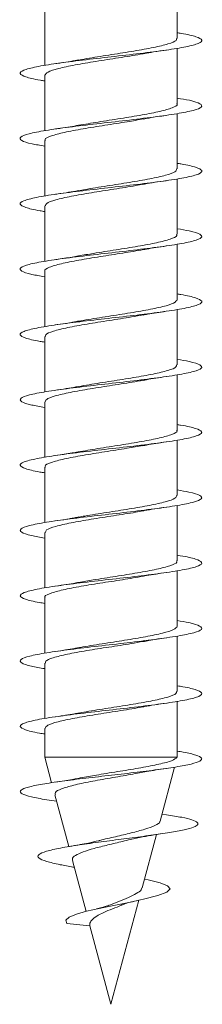
# Model space of a CAD drawing. Units: millimetres. Extents: x -1604 to 1733, y -1580 to 1608.
# Drawn here: x 431 to 436, y 865 to 893 of the extents above; entities that cross this region are included whole.
import ezdxf

# ---------------------------------------------------------------- set-up
doc = ezdxf.new("R2010")
doc.units = ezdxf.units.MM

msp = doc.modelspace()

# ---------------------------------------------------------------- linework, layer by layer
at = {"color": 7, "linetype": 'Continuous', "lineweight": 0}
for p, q in [((435.755, 892.055), (435.755, 893.58)), ((432.105, 892.836), (432.105, 891.307)), ((435.755, 890.255), (435.755, 891.784)), ((432.105, 891.036), (432.105, 889.51)), ((435.755, 888.455), (435.755, 889.98)), ((432.105, 889.236), (432.105, 887.707)), ((435.755, 886.655), (435.755, 888.184)), ((432.105, 887.436), (432.105, 885.91)), ((435.755, 884.855), (435.755, 886.38)), ((432.105, 885.636), (432.105, 884.107)), ((435.755, 883.055), (435.755, 884.584)), ((432.105, 883.836), (432.105, 882.309)), ((435.755, 881.255), (435.755, 882.78)), ((432.105, 882.036), (432.105, 880.507)), ((435.755, 879.455), (435.755, 880.984)), ((432.105, 880.236), (432.105, 878.709)), ((435.755, 877.655), (435.755, 879.18)), ((432.105, 878.436), (432.105, 876.907)), ((435.755, 875.855), (435.755, 877.384)), ((432.105, 876.636), (432.105, 875.109)), ((435.755, 874.055), (435.755, 875.58)), ((432.105, 874.836), (432.105, 873.307)), ((435.755, 872.255), (435.755, 873.784)), ((432.105, 873.036), (432.105, 872.243)), ((432.105, 872.243), (432.294, 871.539)), ((435.753, 872.243), (432.105, 872.243)), ((435.744, 872.255), (435.753, 872.243)), ((435.282, 870.479), (435.681, 871.968)), ((432.383, 871.205), (432.766, 869.777)), ((435.457, 870.657), (435.335, 870.675)), ((434.789, 868.64), (435.184, 870.112)), ((432.868, 869.394), (433.243, 867.994)), ((432.879, 869.215), (432.918, 869.207)), ((433.93, 865.432), (434.698, 868.301)), ((433.35, 867.595), (432.714, 867.657)), ((433.351, 867.594), (433.93, 865.432))]:
    msp.add_line(p, q, dxfattribs=at)
at = {"color": 7, "linetype": 'Continuous', "lineweight": 0, "flags": 128}
msp.add_lwpolyline([(434.855, 868.884), (434.955, 868.865), (435.28, 868.784), (435.49, 868.699), (435.558, 868.612), (435.469, 868.521), (435.223, 868.427), (434.827, 868.327), (434.329, 868.224), (433.777, 868.114), (433.257, 867.998), (432.978, 867.918), (432.779, 867.835), (432.686, 867.747), (432.714, 867.657), (432.714, 867.657)], dxfattribs=at)
at = {"color": 7, "linetype": 'Continuous', "lineweight": 0}
for points, knots in [([(435.755, 892.209), (435.791, 892.203), (436.032, 892.167), (436.295, 892.1), (436.474, 892.008), (436.374, 891.915), (436.028, 891.823), (435.465, 891.731), (434.744, 891.639), (433.939, 891.546), (433.134, 891.454), (432.41, 891.362), (431.842, 891.27), (431.49, 891.177), (431.385, 891.085), (431.558, 890.993), (431.82, 890.925), (432.065, 890.888), (432.105, 890.882)], [0, 0, 0, 0, 0.012341, 0.081918, 0.151494, 0.221055, 0.290603, 0.360144, 0.429696, 0.499246, 0.568789, 0.63834, 0.707907, 0.777485, 0.847064, 0.916661, 0.986267, 1, 1, 1, 1]), ([(435.729, 892.055), (435.732, 892.037), (435.742, 891.985), (435.523, 891.902), (435.121, 891.804), (434.57, 891.706), (433.952, 891.608), (433.412, 891.525), (433.141, 891.476), (433.047, 891.458)], [0, 0, 0, 0, 0.0933974, 0.2573084, 0.4212071, 0.5851161, 0.7490268, 0.9129357, 1, 1, 1, 1]), ([(434.814, 891.629), (434.845, 891.635), (435.026, 891.671), (435.261, 891.705), (435.456, 891.733)], [0, 0, 0, 0, 0.168932, 1, 1, 1, 1]), ([(432.112, 891.036), (432.127, 891.066), (432.158, 891.129), (432.462, 891.224), (432.924, 891.322), (433.51, 891.42), (434.133, 891.518), (434.594, 891.589), (434.786, 891.627), (434.813, 891.632)], [0, 0, 0, 0, 0.1527098, 0.3167803, 0.4808683, 0.6449478, 0.8090289, 0.9731092, 1, 1, 1, 1]), ([(433.047, 891.462), (433.011, 891.455), (432.827, 891.419), (432.599, 891.386), (432.414, 891.359)], [0, 0, 0, 0, 0.190781, 1, 1, 1, 1]), ([(435.755, 890.407), (435.874, 890.387), (436.175, 890.336), (436.414, 890.254), (436.458, 890.162), (436.233, 890.07), (435.774, 889.978), (435.124, 889.885), (434.352, 889.793), (433.536, 889.701), (432.76, 889.608), (432.105, 889.516), (431.638, 889.424), (431.406, 889.332), (431.44, 889.239), (431.676, 889.157), (431.98, 889.105), (432.105, 889.083)], [0, 0, 0, 0, 0.0456097, 0.1153009, 0.185001, 0.2547016, 0.3244049, 0.3941186, 0.4638533, 0.5336041, 0.6033435, 0.6730759, 0.7427987, 0.8125161, 0.8822123, 0.9519061, 1, 1, 1, 1]), ([(435.74, 890.255), (435.745, 890.249), (435.777, 890.211), (435.631, 890.14), (435.305, 890.042), (434.8, 889.945), (434.202, 889.847), (433.577, 889.751), (433.212, 889.688), (433.036, 889.658)], [0, 0, 0, 0, 0.028065, 0.19194, 0.355818, 0.519698, 0.683572, 0.847455, 1, 1, 1, 1]), ([(432.128, 889.236), (432.122, 889.246), (432.095, 889.29), (432.266, 889.366), (432.624, 889.463), (433.148, 889.561), (433.755, 889.659), (434.349, 889.75), (434.679, 889.808), (434.824, 889.834)], [0, 0, 0, 0, 0.053469, 0.217071, 0.380683, 0.544286, 0.707897, 0.871501, 1, 1, 1, 1]), ([(434.825, 889.83), (434.875, 889.84), (435.057, 889.876), (435.284, 889.909), (435.449, 889.932)], [0, 0, 0, 0, 0.274333, 1, 1, 1, 1]), ([(433.036, 889.66), (433, 889.653), (432.818, 889.617), (432.586, 889.584), (432.399, 889.557)], [0, 0, 0, 0, 0.1972901, 1, 1, 1, 1]), ([(435.755, 888.609), (435.789, 888.604), (436.028, 888.568), (436.291, 888.501), (436.473, 888.409), (436.377, 888.316), (436.033, 888.224), (435.471, 888.132), (434.752, 888.04), (433.948, 887.947), (433.142, 887.855), (432.417, 887.763), (431.847, 887.671), (431.493, 887.578), (431.385, 887.486), (431.554, 887.394), (431.817, 887.326), (432.062, 887.289), (432.105, 887.282)], [0, 0, 0, 0, 0.011593, 0.081166, 0.150761, 0.220368, 0.289962, 0.359534, 0.429094, 0.498654, 0.568208, 0.637749, 0.707295, 0.776845, 0.846398, 0.915952, 0.985514, 1, 1, 1, 1]), ([(435.736, 888.455), (435.731, 888.43), (435.72, 888.372), (435.455, 888.282), (435.017, 888.184), (434.445, 888.086), (433.823, 887.988), (433.324, 887.911), (433.095, 887.868), (433.036, 887.856)], [0, 0, 0, 0, 0.1267372, 0.2900883, 0.4534393, 0.6167998, 0.7801591, 0.9435191, 1, 1, 1, 1]), ([(432.126, 887.436), (432.128, 887.459), (432.134, 887.516), (432.387, 887.604), (432.817, 887.702), (433.384, 887.8), (434.005, 887.898), (434.509, 887.975), (434.745, 888.02), (434.808, 888.032)], [0, 0, 0, 0, 0.119096, 0.283219, 0.447344, 0.61147, 0.77559, 0.939717, 1, 1, 1, 1]), ([(434.808, 888.029), (434.824, 888.032), (435.007, 888.069), (435.239, 888.102), (435.451, 888.133)], [0, 0, 0, 0, 0.085034, 1, 1, 1, 1]), ([(433.036, 887.86), (433.012, 887.855), (432.822, 887.818), (432.599, 887.785), (432.404, 887.757)], [0, 0, 0, 0, 0.126667, 1, 1, 1, 1]), ([(435.755, 886.807), (435.872, 886.787), (436.173, 886.737), (436.412, 886.655), (436.458, 886.563), (436.237, 886.471), (435.779, 886.379), (435.132, 886.286), (434.36, 886.194), (433.545, 886.102), (432.769, 886.01), (432.112, 885.917), (431.642, 885.825), (431.406, 885.733), (431.438, 885.64), (431.673, 885.557), (431.979, 885.505), (432.105, 885.483)], [0, 0, 0, 0, 0.044897, 0.114594, 0.184288, 0.253988, 0.323678, 0.393367, 0.463056, 0.53276, 0.602476, 0.672189, 0.741917, 0.81167, 0.881413, 0.951134, 1, 1, 1, 1]), ([(435.73, 886.655), (435.736, 886.643), (435.76, 886.598), (435.58, 886.52), (435.213, 886.422), (434.683, 886.325), (434.073, 886.227), (433.49, 886.138), (433.172, 886.081), (433.037, 886.057)], [0, 0, 0, 0, 0.061669, 0.225272, 0.388888, 0.552493, 0.7161, 0.87971, 1, 1, 1, 1]), ([(434.823, 886.231), (434.851, 886.236), (435.029, 886.272), (435.261, 886.305), (435.456, 886.333)], [0, 0, 0, 0, 0.1549989, 1, 1, 1, 1]), ([(432.116, 885.636), (432.112, 885.64), (432.079, 885.676), (432.217, 885.745), (432.533, 885.843), (433.032, 885.941), (433.626, 886.039), (434.26, 886.136), (434.637, 886.2), (434.823, 886.232)], [0, 0, 0, 0, 0.019896, 0.183903, 0.347891, 0.511882, 0.675885, 0.839884, 1, 1, 1, 1]), ([(433.036, 886.061), (432.979, 886.05), (432.796, 886.014), (432.57, 885.981), (432.413, 885.959)], [0, 0, 0, 0, 0.309954, 1, 1, 1, 1]), ([(435.755, 885.009), (435.787, 885.004), (436.025, 884.968), (436.288, 884.902), (436.473, 884.81), (436.379, 884.718), (436.039, 884.625), (435.479, 884.533), (434.761, 884.441), (433.957, 884.348), (433.15, 884.256), (432.424, 884.164), (431.852, 884.071), (431.495, 883.979), (431.385, 883.887), (431.551, 883.795), (431.814, 883.727), (432.061, 883.689), (432.105, 883.682)], [0, 0, 0, 0, 0.010948, 0.080497, 0.150052, 0.219609, 0.289186, 0.358773, 0.428368, 0.497964, 0.567554, 0.63713, 0.706686, 0.776239, 0.845792, 0.915342, 0.984886, 1, 1, 1, 1]), ([(435.753, 884.855), (435.734, 884.823), (435.695, 884.758), (435.378, 884.661), (434.908, 884.564), (434.318, 884.466), (433.696, 884.368), (433.244, 884.299), (433.06, 884.262), (433.04, 884.258)], [0, 0, 0, 0, 0.160626, 0.324472, 0.48831, 0.652151, 0.815989, 0.979822, 1, 1, 1, 1]), ([(432.131, 883.836), (432.127, 883.853), (432.113, 883.902), (432.321, 883.984), (432.714, 884.082), (433.26, 884.18), (433.876, 884.278), (434.427, 884.362), (434.71, 884.414), (434.815, 884.433)], [0, 0, 0, 0, 0.085116, 0.248928, 0.412739, 0.576548, 0.740357, 0.904168, 1, 1, 1, 1]), ([(434.816, 884.429), (434.855, 884.437), (435.038, 884.473), (435.268, 884.506), (435.448, 884.532)], [0, 0, 0, 0, 0.217561, 1, 1, 1, 1]), ([(433.039, 884.261), (433.002, 884.254), (432.818, 884.217), (432.583, 884.183), (432.396, 884.156)], [0, 0, 0, 0, 0.202147, 1, 1, 1, 1]), ([(435.755, 883.207), (435.871, 883.188), (436.17, 883.137), (436.411, 883.056), (436.459, 882.964), (436.24, 882.872), (435.785, 882.78), (435.139, 882.687), (434.368, 882.595), (433.553, 882.503), (432.776, 882.41), (432.118, 882.318), (431.647, 882.226), (431.408, 882.134), (431.435, 882.041), (431.67, 881.958), (431.977, 881.905), (432.105, 881.883)], [0, 0, 0, 0, 0.044043, 0.113791, 0.18352, 0.253235, 0.322948, 0.392649, 0.462336, 0.532022, 0.601715, 0.671409, 0.7411, 0.810794, 0.880511, 0.950234, 1, 1, 1, 1]), ([(435.729, 883.055), (435.732, 883.036), (435.74, 882.985), (435.519, 882.9), (435.114, 882.802), (434.562, 882.705), (433.944, 882.607), (433.404, 882.524), (433.134, 882.474), (433.04, 882.457)], [0, 0, 0, 0, 0.095394, 0.258953, 0.422505, 0.586062, 0.749615, 0.913175, 1, 1, 1, 1]), ([(432.113, 882.036), (432.127, 882.066), (432.156, 882.128), (432.457, 882.223), (432.917, 882.321), (433.502, 882.419), (434.125, 882.517), (434.588, 882.588), (434.783, 882.626), (434.813, 882.632)], [0, 0, 0, 0, 0.150528, 0.314617, 0.478703, 0.642791, 0.806876, 0.970964, 1, 1, 1, 1]), ([(434.813, 882.629), (434.844, 882.635), (435.024, 882.671), (435.258, 882.705), (435.452, 882.733)], [0, 0, 0, 0, 0.1702236, 1, 1, 1, 1]), ([(433.04, 882.46), (433.015, 882.456), (432.828, 882.419), (432.603, 882.386), (432.407, 882.358)], [0, 0, 0, 0, 0.12917, 1, 1, 1, 1]), ([(435.755, 881.409), (435.785, 881.404), (436.022, 881.369), (436.285, 881.303), (436.472, 881.211), (436.381, 881.119), (436.043, 881.026), (435.486, 880.934), (434.77, 880.842), (433.966, 880.749), (433.159, 880.657), (432.431, 880.565), (431.857, 880.473), (431.498, 880.38), (431.385, 880.288), (431.548, 880.196), (431.81, 880.127), (432.059, 880.089), (432.105, 880.082)], [0, 0, 0, 0, 0.010319, 0.079876, 0.149429, 0.218968, 0.288508, 0.358064, 0.427623, 0.497181, 0.566753, 0.636346, 0.705951, 0.775543, 0.845116, 0.914691, 0.984251, 1, 1, 1, 1]), ([(435.739, 881.255), (435.744, 881.249), (435.776, 881.21), (435.628, 881.139), (435.299, 881.041), (434.792, 880.943), (434.194, 880.846), (433.568, 880.75), (433.202, 880.687), (433.025, 880.656)], [0, 0, 0, 0, 0.030153, 0.193484, 0.35683, 0.520159, 0.683496, 0.846833, 1, 1, 1, 1]), ([(434.811, 880.828), (434.842, 880.834), (435.024, 880.871), (435.259, 880.905), (435.453, 880.933)], [0, 0, 0, 0, 0.173794, 1, 1, 1, 1]), ([(432.128, 880.236), (432.121, 880.246), (432.094, 880.289), (432.263, 880.364), (432.618, 880.462), (433.14, 880.56), (433.747, 880.658), (434.339, 880.748), (434.667, 880.806), (434.81, 880.831)], [0, 0, 0, 0, 0.0514706, 0.2157453, 0.3800104, 0.5442738, 0.7085398, 0.8728126, 1, 1, 1, 1]), ([(433.024, 880.659), (432.971, 880.649), (432.789, 880.613), (432.566, 880.581), (432.409, 880.558)], [0, 0, 0, 0, 0.29568, 1, 1, 1, 1]), ([(435.755, 879.607), (435.869, 879.588), (436.167, 879.538), (436.409, 879.457), (436.461, 879.365), (436.244, 879.273), (435.792, 879.181), (435.147, 879.088), (434.377, 878.996), (433.561, 878.904), (432.784, 878.811), (432.124, 878.719), (431.65, 878.627), (431.409, 878.535), (431.434, 878.442), (431.667, 878.359), (431.975, 878.305), (432.105, 878.283)], [0, 0, 0, 0, 0.0431926, 0.1128988, 0.1826201, 0.2523433, 0.322082, 0.3918267, 0.4615564, 0.5312632, 0.6009638, 0.6706652, 0.740359, 0.8100433, 0.8797223, 0.9494176, 1, 1, 1, 1]), ([(435.737, 879.455), (435.731, 879.429), (435.719, 879.371), (435.45, 879.28), (435.01, 879.182), (434.437, 879.085), (433.815, 878.987), (433.323, 878.911), (433.101, 878.869), (433.048, 878.859)], [0, 0, 0, 0, 0.129407, 0.293372, 0.45734, 0.621303, 0.785273, 0.949243, 1, 1, 1, 1]), ([(432.127, 878.436), (432.128, 878.459), (432.133, 878.515), (432.383, 878.603), (432.81, 878.701), (433.376, 878.799), (433.997, 878.897), (434.504, 878.974), (434.741, 879.019), (434.807, 879.032)], [0, 0, 0, 0, 0.116934, 0.281095, 0.445265, 0.60943, 0.773591, 0.937758, 1, 1, 1, 1]), ([(434.807, 879.029), (434.823, 879.032), (435.004, 879.068), (435.236, 879.102), (435.448, 879.132)], [0, 0, 0, 0, 0.0854597, 1, 1, 1, 1]), ([(433.047, 878.863), (433.007, 878.855), (432.821, 878.818), (432.583, 878.783), (432.397, 878.756)], [0, 0, 0, 0, 0.21443, 1, 1, 1, 1]), ([(435.755, 877.809), (435.783, 877.805), (436.018, 877.77), (436.282, 877.704), (436.472, 877.612), (436.384, 877.519), (436.047, 877.427), (435.493, 877.335), (434.777, 877.243), (433.975, 877.15), (433.168, 877.058), (432.439, 876.966), (431.863, 876.874), (431.501, 876.781), (431.385, 876.689), (431.545, 876.597), (431.807, 876.528), (432.057, 876.49), (432.105, 876.483)], [0, 0, 0, 0, 0.00964, 0.07922, 0.148794, 0.218358, 0.287906, 0.35745, 0.426995, 0.496542, 0.566082, 0.635629, 0.705188, 0.774758, 0.844328, 0.913918, 0.983519, 1, 1, 1, 1]), ([(435.73, 877.655), (435.736, 877.642), (435.759, 877.597), (435.576, 877.519), (435.206, 877.421), (434.675, 877.323), (434.065, 877.225), (433.487, 877.137), (433.175, 877.081), (433.045, 877.058)], [0, 0, 0, 0, 0.064001, 0.22798, 0.39195, 0.555925, 0.719891, 0.883857, 1, 1, 1, 1]), ([(432.115, 876.636), (432.112, 876.639), (432.078, 876.675), (432.214, 876.744), (432.527, 876.842), (433.024, 876.94), (433.618, 877.038), (434.255, 877.135), (434.635, 877.2), (434.824, 877.232)], [0, 0, 0, 0, 0.017726, 0.18169, 0.34565, 0.509614, 0.673584, 0.837557, 1, 1, 1, 1]), ([(434.824, 877.231), (434.852, 877.236), (435.031, 877.272), (435.263, 877.306), (435.459, 877.334)], [0, 0, 0, 0, 0.15307, 1, 1, 1, 1]), ([(433.045, 877.061), (433.018, 877.056), (432.835, 877.02), (432.606, 876.987), (432.41, 876.958)], [0, 0, 0, 0, 0.1458066, 1, 1, 1, 1]), ([(435.755, 876.007), (435.867, 875.988), (436.164, 875.939), (436.406, 875.858), (436.462, 875.766), (436.248, 875.674), (435.798, 875.582), (435.155, 875.489), (434.387, 875.397), (433.571, 875.305), (432.792, 875.212), (432.13, 875.12), (431.654, 875.028), (431.41, 874.936), (431.433, 874.843), (431.665, 874.759), (431.974, 874.706), (432.105, 874.683)], [0, 0, 0, 0, 0.0424692, 0.1121501, 0.1818419, 0.2515362, 0.321227, 0.39093, 0.4606506, 0.5303852, 0.600123, 0.6698514, 0.7395759, 0.8092879, 0.8789811, 0.9486674, 1, 1, 1, 1]), ([(435.754, 875.855), (435.734, 875.823), (435.694, 875.758), (435.373, 875.66), (434.901, 875.562), (434.31, 875.464), (433.688, 875.367), (433.238, 875.298), (433.056, 875.261), (433.038, 875.258)], [0, 0, 0, 0, 0.1627691, 0.3265655, 0.4903732, 0.6541758, 0.8179783, 0.9817847, 1, 1, 1, 1]), ([(434.816, 875.428), (434.868, 875.438), (435.051, 875.475), (435.282, 875.508), (435.447, 875.532)], [0, 0, 0, 0, 0.281502, 1, 1, 1, 1]), ([(432.131, 874.836), (432.126, 874.852), (432.112, 874.901), (432.317, 874.983), (432.708, 875.081), (433.252, 875.179), (433.868, 875.277), (434.422, 875.361), (434.708, 875.413), (434.816, 875.433)], [0, 0, 0, 0, 0.0829014, 0.2466906, 0.410483, 0.5742742, 0.7380656, 0.9018489, 1, 1, 1, 1]), ([(433.038, 875.261), (433.001, 875.253), (432.819, 875.217), (432.587, 875.184), (432.402, 875.157)], [0, 0, 0, 0, 0.201587, 1, 1, 1, 1]), ([(435.755, 874.209), (435.781, 874.205), (436.014, 874.171), (436.278, 874.105), (436.471, 874.013), (436.386, 873.92), (436.053, 873.828), (435.499, 873.736), (434.785, 873.644), (433.983, 873.551), (433.175, 873.459), (432.446, 873.367), (431.868, 873.275), (431.503, 873.182), (431.384, 873.09), (431.542, 872.998), (431.803, 872.929), (432.055, 872.89), (432.105, 872.883)], [0, 0, 0, 0, 0.008902, 0.078467, 0.14805, 0.217653, 0.287248, 0.356822, 0.426384, 0.495945, 0.565497, 0.635038, 0.704577, 0.774122, 0.843672, 0.91322, 0.982775, 1, 1, 1, 1]), ([(435.729, 874.055), (435.732, 874.036), (435.739, 873.984), (435.515, 873.899), (435.108, 873.801), (434.554, 873.703), (433.935, 873.605), (433.403, 873.524), (433.138, 873.475), (433.05, 873.459)], [0, 0, 0, 0, 0.0978843, 0.2619398, 0.4259776, 0.590021, 0.754069, 0.9181137, 1, 1, 1, 1]), ([(432.114, 873.036), (432.127, 873.065), (432.155, 873.127), (432.452, 873.222), (432.91, 873.32), (433.494, 873.418), (434.116, 873.515), (434.582, 873.587), (434.779, 873.626), (434.811, 873.632)], [0, 0, 0, 0, 0.148433, 0.312621, 0.476804, 0.640982, 0.805171, 0.969347, 1, 1, 1, 1]), ([(434.811, 873.629), (434.824, 873.632), (435.003, 873.668), (435.235, 873.702), (435.45, 873.733)], [0, 0, 0, 0, 0.073907, 1, 1, 1, 1]), ([(433.05, 873.463), (433.009, 873.455), (432.823, 873.418), (432.587, 873.384), (432.403, 873.357)], [0, 0, 0, 0, 0.218985, 1, 1, 1, 1]), ([(435.755, 872.408), (435.81, 872.4), (436.04, 872.364), (436.289, 872.3), (436.458, 872.218), (436.41, 872.136), (436.163, 872.054), (435.734, 871.972), (435.158, 871.89), (434.482, 871.808), (433.762, 871.726), (433.054, 871.644), (432.418, 871.562), (431.905, 871.48), (431.557, 871.398), (431.402, 871.316), (431.452, 871.234), (431.711, 871.152), (432.051, 871.084), (432.34, 871.044), (432.432, 871.032)], [0, 0, 0, 0, 0.018758, 0.078341, 0.137927, 0.197494, 0.257064, 0.316638, 0.376204, 0.435771, 0.495353, 0.554927, 0.614512, 0.67411, 0.733712, 0.793327, 0.85295, 0.912549, 0.972139, 1, 1, 1, 1]), ([(435.753, 872.243), (435.715, 872.211), (435.639, 872.147), (435.273, 872.05), (434.773, 871.954), (434.188, 871.857), (433.614, 871.765), (433.295, 871.706), (433.151, 871.679)], [0, 0, 0, 0, 0.1771, 0.352059, 0.524623, 0.694793, 0.862563, 1, 1, 1, 1]), ([(434.718, 871.81), (434.779, 871.822), (434.99, 871.865), (435.264, 871.905), (435.459, 871.934)], [0, 0, 0, 0, 0.2910646, 1, 1, 1, 1]), ([(432.402, 871.211), (432.395, 871.231), (432.377, 871.286), (432.55, 871.372), (432.884, 871.471), (433.357, 871.57), (433.905, 871.669), (434.387, 871.75), (434.636, 871.798), (434.717, 871.814)], [0, 0, 0, 0, 0.098414, 0.25718, 0.418471, 0.582307, 0.748682, 0.917616, 1, 1, 1, 1]), ([(433.15, 871.683), (433.06, 871.665), (432.841, 871.621), (432.57, 871.582), (432.411, 871.558)], [0, 0, 0, 0, 0.415215, 1, 1, 1, 1]), ([(435.457, 870.657), (435.605, 870.633), (435.895, 870.587), (436.177, 870.516), (436.329, 870.446), (436.328, 870.374), (436.175, 870.3), (435.873, 870.226), (435.438, 870.149), (434.897, 870.071), (434.287, 869.991), (433.652, 869.91), (433.044, 869.826), (432.518, 869.74), (432.126, 869.651), (431.912, 869.56), (431.909, 869.466), (432.123, 869.373), (432.467, 869.289), (432.768, 869.236), (432.894, 869.213)], [0, 0, 0, 0, 0.056223, 0.109735, 0.163767, 0.218112, 0.272811, 0.327834, 0.383338, 0.439157, 0.4955, 0.55227, 0.609561, 0.66747, 0.725924, 0.78494, 0.844955, 0.905157, 0.960057, 1, 1, 1, 1]), ([(435.27, 870.482), (435.273, 870.475), (435.287, 870.436), (435.154, 870.361), (434.883, 870.259), (434.492, 870.156), (434.06, 870.053), (433.739, 869.981), (433.601, 869.943), (433.589, 869.939)], [0, 0, 0, 0, 0.03665, 0.233105, 0.426057, 0.614826, 0.800654, 0.982104, 1, 1, 1, 1]), ([(434.466, 869.973), (434.575, 869.999), (434.733, 870.036), (434.995, 870.082), (435.171, 870.11), (435.285, 870.128)], [0, 0, 0, 0, 0.447748, 0.641979, 1, 1, 1, 1]), ([(433.588, 869.942), (433.499, 869.92), (433.29, 869.868), (432.996, 869.818), (432.827, 869.79)], [0, 0, 0, 0, 0.4249735, 1, 1, 1, 1]), ([(432.882, 869.398), (432.875, 869.411), (432.85, 869.458), (432.942, 869.536), (433.147, 869.633), (433.462, 869.73), (433.843, 869.825), (434.198, 869.909), (434.393, 869.958), (434.465, 869.976)], [0, 0, 0, 0, 0.066751, 0.226146, 0.388708, 0.555569, 0.72543, 0.898725, 1, 1, 1, 1]), ([(434.777, 868.644), (434.774, 868.626), (434.767, 868.573), (434.639, 868.484), (434.421, 868.378), (434.15, 868.266), (433.962, 868.194), (433.87, 868.159)], [0, 0, 0, 0, 0.118352, 0.350775, 0.571438, 0.790692, 1, 1, 1, 1]), ([(433.35, 867.595), (433.349, 867.601), (433.348, 867.612), (433.345, 867.656), (433.357, 867.699), (433.411, 867.77), (433.524, 867.863), (433.729, 867.963), (433.966, 868.067), (434.154, 868.134), (434.238, 868.172), (434.248, 868.176)], [0, 0, 0, 0, 0.043678, 0.067794, 0.165302, 0.253383, 0.431413, 0.606164, 0.789449, 0.973508, 1, 1, 1, 1]), ([(433.868, 868.166), (433.847, 868.155), (433.78, 868.12), (433.634, 868.086), (433.533, 868.063)], [0, 0, 0, 0, 0.3060026, 1, 1, 1, 1]), ([(434.251, 868.171), (434.264, 868.178), (434.353, 868.226), (434.535, 868.265), (434.69, 868.298)], [0, 0, 0, 0, 0.15077, 1, 1, 1, 1])]:
    msp.add_open_spline(points, degree=3, knots=knots, dxfattribs=at)

doc.saveas('drawing.dxf')
